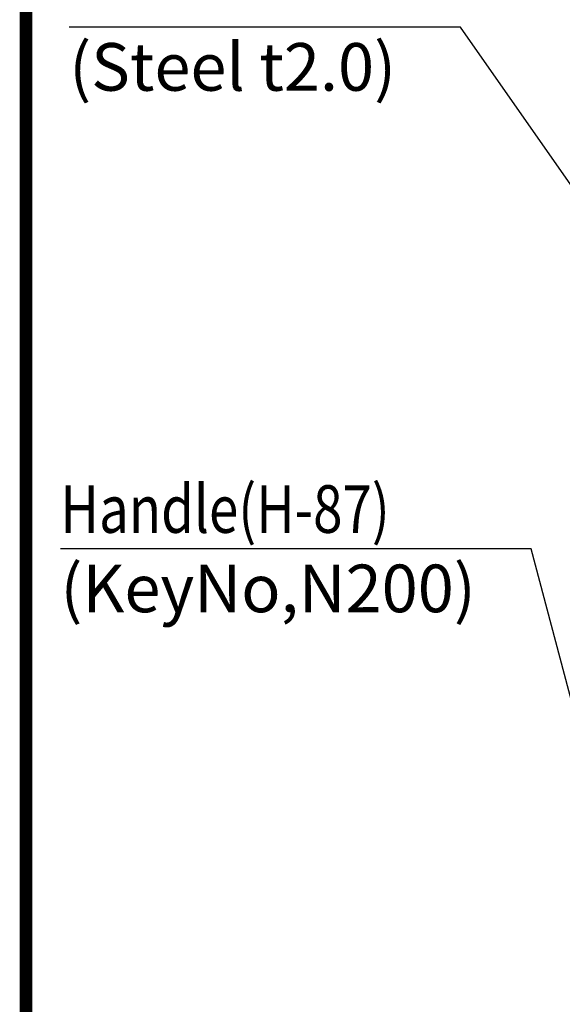
# Model space of a CAD drawing. Extents: x -217 to 202, y -148 to 148.
# Drawn here: x -192 to -158, y 3 to 65 of the extents above; entities that cross this region are included whole.
import ezdxf

# ---------------------------------------------------------------- set-up
doc = ezdxf.new("R2010")
doc.units = 0
doc.layers.get('0').update_dxf_attribs({"linetype": 'CONTINUOUS'})
doc.layers.add('CLASS1', color=7, linetype='CONTINUOUS')
doc.layers.add('枠', color=7, linetype='CONTINUOUS')
doc.styles.add('MX_NOTE_STANDARD', font='txt.shx', dxfattribs={"bigfont": 'extfont.shx'})
doc.dimstyles.new('MXDIMSTYLE', dxfattribs={"dimtxt": 3, "dimasz": 2.5, "dimexe": 2.28, "dimexo": 1, "dimgap": 1, "dimtad": 1, "dimdsep": 46, "dimtxsty": 'MX_NOTE_STANDARD', "dimblk1": 'OPEN30', "dimblk2": 'OPEN30', "dimsah": 1, "dimcen": 2.5, "dimadec": 0, "dimazin": 0, "dimtfac": 1, "dimtmove": 0, "dimatfit": 3, "dimldrblk": 'OPEN30', "dimfxl": 1, "dimtzin": 0, "dimarcsym": 0})

# ---------------------------------------------------------------- blocks, each defined once
blk = doc.blocks.new('_OPEN30')
at = {"color": 0, "linetype": 'ByBlock', "lineweight": -2}
for p, q in [((-1, 0.267949), (0, 0)), ((0, 0), (-1, -0.267949)), ((0, 0), (-1, 0))]:
    blk.add_line(p, q, dxfattribs=at)
blk = doc.blocks.new('MS_1')
at = {"color": 31, "linetype": 'CONTINUOUS', "const_width": 0.8}
blk.add_lwpolyline([(-192, -133.5), (-192, 133.5)], dxfattribs=at)

msp = doc.modelspace()

# ---------------------------------------------------------------- block references
at = {"layer": '枠', "linetype": 'ByBlock'}
msp.add_blockref('MS_1', (0, 0), dxfattribs=at)

# ---------------------------------------------------------------- texts
at = {"layer": 'CLASS1', "color": 255, "linetype": 'CONTINUOUS', "char_height": 3, "line_spacing_factor": 0.9}
for s, insert, attachment_point in [('\\A1;(Steel t2.0)', (-189.27864, 63.98921), 1), ('\\W0.814815;\\A1;Handle(H-87)', (-189.83081, 33.1455), 7), ('\\A1;(KeyNo,N200)', (-189.83081, 31.1455), 1)]:
    msp.add_mtext(s, dxfattribs=dict(at, insert=insert, attachment_point=attachment_point))

# ---------------------------------------------------------------- leaders
at = {"layer": 'CLASS1', "color": 7, "linetype": 'CONTINUOUS'}
for points, override in [([(-151.44637, 46.14533), (-164.64099, 64.98921), (-189.27864, 64.98921)], {"dimasz": 1.327, "dimldrblk": 'DOT'}), ([(-154.89612, 12.15), (-160.17897, 32.1455), (-189.83081, 32.1455)], {"dimasz": 2.77})]:
    msp.add_leader(points, dimstyle='MXDIMSTYLE', override=override, dxfattribs=at)

doc.saveas('drawing.dxf')
